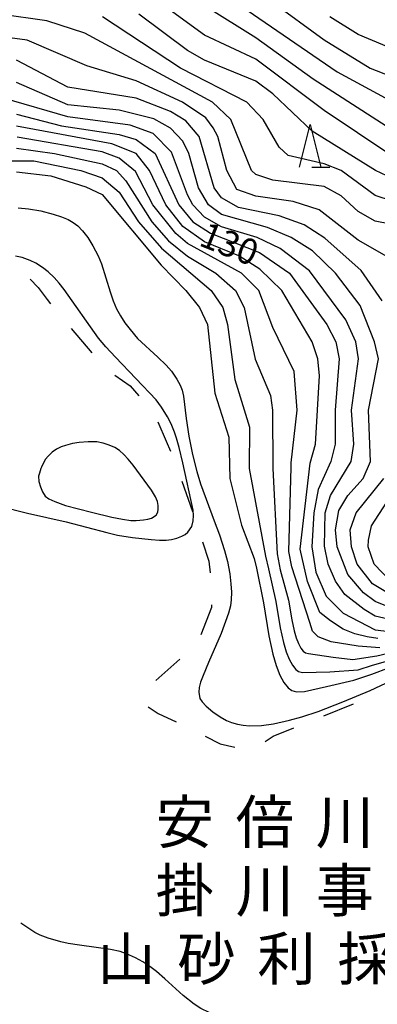
# Model space of a CAD drawing. Units: metres. Extents: x -46055 to -43747, y -141091 to -139373.
# Drawn here: x -44332 to -44290, y -140043 to -139928 of the extents above; entities that cross this region are included whole.
import ezdxf

# ---------------------------------------------------------------- set-up
doc = ezdxf.new("R2010")
doc.units = ezdxf.units.M
doc.header["$LTSCALE"] = 2.5
doc.layers.get('0').update_dxf_attribs({"linetype": 'CONTINUOUS'})
for name, color, linetype in [('6201000', 7, 'CONTINUOUS'), ('6332000', 7, 'CONTINUOUS'), ('7101000', 7, 'CONTINUOUS'), ('7102000', 7, 'CONTINUOUS'), ('8162000', 7, 'CONTINUOUS')]:
    doc.layers.add(name, color=color, linetype=linetype)
doc.styles.add('Dm_Anotation', font='txt')

# ---------------------------------------------------------------- blocks, each defined once
blk = doc.blocks.new('633200')
at = {"color": 0, "linetype": 'ByBlock', "lineweight": -2}
for points in [[(-0.5, -1), (0, 1), (0.5, -1)], [(0.08, -1), (0.92, -1)]]:
    blk.add_lwpolyline(points, dxfattribs=at)

msp = doc.modelspace()

# ---------------------------------------------------------------- linework, layer by layer
at = {"layer": '6201000', "linetype": 'Continuous'}
for points in [[(-44330.4, -139958.69), (-44329.48, -139959.65)], [(-44329.48, -139959.65), (-44328.44, -139961.06)], [(-44328.44, -139961.06), (-44328.02, -139961.58)], [(-44325.62, -139964.46), (-44323.2, -139967.32)], [(-44320.51, -139969.92), (-44318.69, -139971.18)], [(-44318.69, -139971.18), (-44317.69, -139972.35)], [(-44315.48, -139975.37), (-44314.49, -139977.64)], [(-44314.49, -139977.64), (-44313.99, -139978.81)], [(-44312.65, -139982.31), (-44311.41, -139985.85)], [(-44310.22, -139989.41), (-44309.5, -139991.66)], [(-44309.5, -139991.66), (-44309.34, -139993.04)], [(-44309.19, -139997.1), (-44310.44, -140000.29)], [(-44309.19, -139996.78), (-44309.19, -139997.1)], [(-44312.9, -140003.11), (-44315.68, -140005.62)], [(-44316.59, -140008.68), (-44315.41, -140009.49)], [(-44296.04, -140009.74), (-44292.56, -140008.34)], [(-44315.41, -140009.49), (-44313.3, -140010.45)], [(-44301.95, -140012.13), (-44299.52, -140011.15)], [(-44309.94, -140012.11), (-44308.17, -140013.02)], [(-44302.89, -140012.75), (-44301.95, -140012.13)], [(-44308.17, -140013.02), (-44306.46, -140013.43)]]:
    msp.add_lwpolyline(points, dxfattribs=at)
at = {"layer": '7101000', "flags": 128}
for points, elevation in [([(-44313.43, -139921.43), (-44294.46, -139934.46), (-44287.89, -139938)], 110), ([(-44283.23, -139953.23), (-44290, -139951.9), (-44292, -139950.77), (-44294, -139948.93), (-44296, -139947.86), (-44302, -139947.12), (-44304, -139946.45), (-44304.49, -139946), (-44306.92, -139940), (-44309.06, -139938), (-44324, -139929.91), (-44328.46, -139928.46), (-44334, -139927.71)], 120), ([(-44332, -139939.38), (-44326.74, -139940.74), (-44320, -139941.78), (-44318, -139942.37), (-44315.79, -139944), (-44312.99, -139950), (-44311.35, -139952), (-44309.29, -139953.29), (-44303.57, -139955.57), (-44300.05, -139958), (-44295.67, -139964), (-44294.62, -139966), (-44294.24, -139968), (-44294.71, -139974), (-44294.69, -139978), (-44295.21, -139980), (-44296.7, -139983.3), (-44297.2, -139986), (-44297.42, -139990), (-44296.95, -139992.95), (-44295.74, -139995.74), (-44293.75, -139997.75), (-44290, -139999.68), (-44288, -139999.93)], 130), ([(-44332, -139946.13), (-44328, -139946.62), (-44323.88, -139947.88), (-44322, -139948.8), (-44315.07, -139957.07), (-44312.2, -139960), (-44310.6, -139962), (-44309.63, -139964), (-44308.77, -139972), (-44307.16, -139977.16), (-44307.03, -139982), (-44305.68, -139987.44), (-44304.2, -139991.36), (-44303.89, -139992.48), (-44303.1, -139996.54), (-44302.47, -140000.38), (-44302.01, -140002.55), (-44301.6, -140003.88), (-44301.16, -140004.99), (-44300.7, -140005.87), (-44300.22, -140006.47), (-44299.79, -140006.79), (-44299.21, -140006.94), (-44298.28, -140006.9), (-44295.7, -140006.33), (-44292.51, -140005.57), (-44290.39, -140004.88), (-44288.32, -140004.08)], 140)]:
    msp.add_lwpolyline(points, dxfattribs=dict(at, elevation=elevation))
at = {"layer": '7102000', "flags": 128}
for points, elevation in [([(-44315.32, -139923.32), (-44304, -139930.42), (-44297.28, -139935.28), (-44287.53, -139941.53)], 112), ([(-44288.19, -139944.19), (-44296, -139938.98), (-44304, -139932.96), (-44310, -139930.14), (-44315.87, -139925.87)], 114), ([(-44302.19, -139926.19), (-44296, -139930.72), (-44290.59, -139934), (-44286, -139935.79)], 108), ([(-44288, -139949.55), (-44290, -139948.89), (-44294, -139945.97), (-44296, -139945.19), (-44300.21, -139944.21), (-44301.27, -139943.27), (-44303.11, -139940), (-44305.03, -139938), (-44312.82, -139934), (-44321.93, -139928)], 118), ([(-44288, -139946.93), (-44289.97, -139945.97), (-44297.39, -139941.39), (-44302, -139937.03), (-44304, -139935.54), (-44310, -139933.07), (-44312, -139931.96), (-44317.7, -139927.7)], 116), ([(-44285.02, -139933.02), (-44292, -139930.07), (-44295.34, -139928)], 106), ([(-44286.99, -139956.99), (-44292, -139954.11), (-44296.57, -139950.57), (-44299.62, -139949.62), (-44304, -139948.98), (-44306.21, -139948.21), (-44307.39, -139946), (-44308.42, -139942), (-44309, -139941), (-44309.84, -139939.84), (-44312.56, -139938), (-44318, -139935.51), (-44323.76, -139933.76), (-44330.75, -139930.75), (-44334, -139930.33)], 122), ([(-44289.21, -139961.21), (-44291.67, -139957.66), (-44295.9, -139953.9), (-44298.32, -139952.32), (-44301.27, -139951.27), (-44306, -139950.31), (-44308, -139949.18), (-44308.86, -139948), (-44310.63, -139942), (-44312.18, -139940.18), (-44314, -139939.08), (-44318, -139937.51), (-44326, -139936.25), (-44332, -139933.09)], 124), ([(-44288, -139997.19), (-44290, -139996.38), (-44291.38, -139995.38), (-44293.22, -139993.22), (-44294.47, -139990), (-44294.64, -139988), (-44294.26, -139985.74), (-44293.2, -139984), (-44291.41, -139982), (-44290.54, -139980), (-44290.78, -139974), (-44289.63, -139968), (-44290.1, -139966), (-44291.77, -139961.77), (-44294.67, -139958), (-44297.37, -139955.37), (-44299.83, -139953.83), (-44302.64, -139952.64), (-44308, -139951.11), (-44309.52, -139950), (-44310.71, -139948), (-44311.82, -139944), (-44312.54, -139942.54), (-44314, -139941.02), (-44315.94, -139939.94), (-44320, -139938.92), (-44326, -139938.29), (-44332, -139935.68)], 126), ([(-44288, -139998.58), (-44290, -139998.11), (-44291.31, -139997.31), (-44293.57, -139995.57), (-44294.67, -139994), (-44295.5, -139992), (-44295.93, -139989.93), (-44295.88, -139986), (-44295.24, -139984), (-44292.81, -139980), (-44292.51, -139978), (-44292.8, -139974), (-44291.98, -139968), (-44292.26, -139966), (-44293.44, -139963.44), (-44297.71, -139957.71), (-44301.12, -139955.12), (-44303.82, -139953.82), (-44308, -139952.56), (-44310, -139951.44), (-44311.37, -139950), (-44312, -139948.83), (-44313.85, -139943.85), (-44316, -139941.66), (-44318.69, -139940.69), (-44326, -139939.71), (-44333.54, -139937.54)], 128), ([(-44289.69, -140000.7), (-44290.95, -140000.51), (-44292.38, -140000.17), (-44293.77, -139999.63), (-44295.24, -139998.66), (-44296.48, -139997.68), (-44297.93, -139994.04), (-44298.78, -139990.27), (-44297.63, -139980.21), (-44297.01, -139978), (-44296.55, -139970), (-44296.73, -139968), (-44297.39, -139966), (-44300.95, -139960), (-44303.5, -139957.5), (-44305.96, -139955.96), (-44310, -139954.33), (-44312.53, -139952.53), (-44314.54, -139950), (-44316.45, -139946), (-44318, -139944), (-44320.87, -139942.87), (-44332, -139940.78)], 132), ([(-44289.48, -140001.79), (-44292.02, -140001.6), (-44295.15, -140001.1), (-44296.68, -140000.52), (-44297.34, -139999.86), (-44297.67, -139998.84), (-44299.78, -139992.33), (-44300.13, -139990.54), (-44299.84, -139980.67), (-44299.83, -139980.17), (-44299.16, -139974), (-44299.48, -139969.48), (-44302, -139964.34), (-44303.65, -139960), (-44305.67, -139958), (-44312, -139954.53), (-44313.35, -139953.35), (-44316.06, -139950), (-44318.08, -139946.08), (-44320, -139944.52), (-44322, -139943.81), (-44331.92, -139942.08)], 134), ([(-44332, -139943.36), (-44327.55, -139944), (-44322, -139945.2), (-44320.3, -139946), (-44319.2, -139947.2), (-44316.18, -139952), (-44314.2, -139954.2), (-44312, -139955.98), (-44308.68, -139958), (-44306.35, -139960), (-44305.37, -139962), (-44304.05, -139968.05), (-44302.28, -139972.28), (-44302.02, -139974.02), (-44301.99, -139980.82), (-44301.49, -139990.82), (-44301.12, -139992.67), (-44300.15, -139996.22), (-44299.78, -139998.52), (-44299.5, -139999.82), (-44299.26, -140000.62), (-44298.99, -140001.29), (-44298.71, -140001.82), (-44298.43, -140002.18), (-44298.17, -140002.37), (-44297.82, -140002.46), (-44294.92, -140002.9), (-44292.63, -140003.18), (-44289.82, -140002.74), (-44287.46, -140002.17)], 136), ([(-44333.16, -139944.84), (-44330, -139944.84), (-44324.49, -139946), (-44322, -139946.84), (-44320, -139948.52), (-44317.73, -139952), (-44315.05, -139955.05), (-44309.21, -139960), (-44307.86, -139962), (-44307.29, -139964), (-44306.43, -139970.43), (-44304.74, -139976), (-44304.75, -139980.82), (-44302.84, -139991.09), (-44302.5, -139992.57), (-44301.63, -139996.38), (-44301.12, -139999.45), (-44300.76, -140001.19), (-44300.43, -140002.25), (-44300.08, -140003.14), (-44299.71, -140003.84), (-44299.32, -140004.32), (-44298.98, -140004.58), (-44298.52, -140004.7), (-44295.31, -140004.62), (-44292.01, -140004.39), (-44290.31, -140003.84), (-44288.26, -140003.25)], 138), ([(-44331.81, -139950.36), (-44330.61, -139950.46), (-44329.17, -139950.71), (-44327.73, -139951.07), (-44326.75, -139951.4), (-44325.96, -139951.73), (-44325.38, -139952.05), (-44324.84, -139952.47), (-44324.27, -139953.04), (-44323.68, -139953.8), (-44323.06, -139954.8), (-44322.47, -139955.95), (-44322.05, -139956.91), (-44321.03, -139960.17), (-44320.68, -139961.22), (-44320.29, -139962.14), (-44319.84, -139962.97), (-44319.31, -139963.78), (-44318.72, -139964.58), (-44317.84, -139965.61), (-44315.46, -139967.79), (-44314.48, -139968.74), (-44313.87, -139969.45), (-44313.23, -139970.38), (-44312.83, -139971.08), (-44312.6, -139971.65), (-44312.44, -139972.36), (-44312.16, -139974.97), (-44311.85, -139977.04), (-44311.4, -139979.18), (-44310.9, -139981.17), (-44310.47, -139982.64), (-44308.85, -139986.95), (-44308.26, -139988.57), (-44307.67, -139990.41), (-44307.32, -139991.72), (-44307.03, -139993.14), (-44306.9, -139994.31), (-44306.84, -139995.3), (-44306.86, -139996.2), (-44306.95, -139996.9), (-44307.18, -139997.74), (-44308.04, -140000.14), (-44309.54, -140003.53), (-44310.17, -140005.03), (-44310.45, -140005.8), (-44310.61, -140006.42), (-44310.67, -140006.98), (-44310.54, -140007.74), (-44310.28, -140008.12), (-44309.79, -140008.64), (-44309.02, -140009.27), (-44308.17, -140009.87), (-44307.44, -140010.29), (-44306.84, -140010.53), (-44306.13, -140010.73), (-44305.47, -140010.86), (-44304.72, -140010.91), (-44303.34, -140010.89), (-44301.93, -140010.69), (-44300.06, -140010.27), (-44298.59, -140009.86), (-44296.7, -140009.24), (-44293.79, -140008.1), (-44290.61, -140006.77), (-44288.09, -140005.62)], 142), ([(-44334.02, -139985.22), (-44330.73, -139986.06), (-44326.19, -139987.08), (-44321.43, -139988.31), (-44320.17, -139988.61), (-44318.43, -139988.89), (-44316.25, -139989.14), (-44315.27, -139989.22), (-44314.5, -139989.22), (-44313.86, -139989.15), (-44313.25, -139988.99), (-44312.66, -139988.76), (-44312.27, -139988.53), (-44311.94, -139988.27), (-44311.47, -139987.62), (-44311.33, -139986.96), (-44311.28, -139986.33), (-44311.32, -139985.71), (-44312.54, -139980.17), (-44312.98, -139978.36), (-44313.28, -139977.3), (-44313.51, -139976.59), (-44313.9, -139975.62), (-44314.33, -139974.77), (-44315.05, -139973.64), (-44315.66, -139972.81), (-44320.43, -139967.82), (-44321.55, -139966.62), (-44322.42, -139965.57), (-44326.44, -139959.9), (-44327, -139959.14), (-44327.61, -139958.48), (-44328.31, -139957.84), (-44328.98, -139957.32), (-44329.76, -139956.82), (-44330.42, -139956.49), (-44331.37, -139956.15), (-44332.12, -139955.98)], 144), ([(-44288, -139995.73), (-44290.31, -139994.31), (-44292.12, -139992), (-44292.8, -139990), (-44292.95, -139988), (-44292.24, -139986), (-44289.01, -139982)], 124), ([(-44288.22, -139994), (-44290.12, -139992), (-44290.83, -139990), (-44290.8, -139989.2), (-44290.46, -139987.54), (-44286.86, -139982)], 122), ([(-44302.48, -140046.06), (-44304.66, -140045.83), (-44306.12, -140045.59), (-44307.16, -140045.33), (-44308.18, -140044.99), (-44309.46, -140044.46), (-44310.43, -140043.97), (-44311.2, -140043.47), (-44312.48, -140042.45), (-44314.64, -140040.49), (-44315.61, -140039.66), (-44316.4, -140039.05), (-44317.22, -140038.51), (-44318.07, -140038.05), (-44319.15, -140037.57), (-44319.86, -140037.32), (-44321, -140037.07), (-44324.64, -140036.58), (-44325.97, -140036.37), (-44326.84, -140036.18), (-44328.3, -140035.74), (-44329.24, -140035.39), (-44329.85, -140035.09), (-44331.49, -140034)], 144)]:
    msp.add_lwpolyline(points, dxfattribs=dict(at, elevation=elevation))
at = {"layer": '7102000', "elevation": 146, "flags": 128}
msp.add_lwpolyline([(-44329.15, -139980.82), (-44329.34, -139981.38), (-44329.42, -139981.74), (-44329.39, -139982.34), (-44329.22, -139982.97), (-44328.99, -139983.56), (-44328.66, -139984.05), (-44328.23, -139984.36), (-44327.52, -139984.7), (-44326.27, -139985.15), (-44323.23, -139985.93), (-44320.84, -139986.5), (-44319.59, -139986.75), (-44318.64, -139986.89), (-44318.01, -139986.92), (-44317.16, -139986.85), (-44316.63, -139986.75), (-44316.2, -139986.62), (-44315.65, -139986.29), (-44315.48, -139985.95), (-44315.41, -139985.59), (-44315.41, -139985.15), (-44315.52, -139984.67), (-44315.74, -139984.16), (-44316.19, -139983.37), (-44318.36, -139980.42), (-44318.94, -139979.72), (-44319.44, -139979.19), (-44319.96, -139978.74), (-44320.5, -139978.39), (-44321.15, -139978.1), (-44321.85, -139977.87), (-44322.62, -139977.72), (-44323.64, -139977.7), (-44324.68, -139977.79), (-44325.45, -139977.92), (-44326.28, -139978.12), (-44326.79, -139978.29), (-44327.33, -139978.56), (-44327.84, -139978.92), (-44328.27, -139979.33), (-44328.66, -139979.79), (-44329.09, -139980.67)], close=True, dxfattribs=at)

# ---------------------------------------------------------------- block references
at = {"layer": '6332000', "xscale": 2.5, "yscale": 2.5, "zscale": 2.5}
msp.add_blockref('633200', (-44297.63, -139943.11), dxfattribs=at)

# ---------------------------------------------------------------- texts
at = {"layer": '7101000', "style": 'Dm_Anotation'}
msp.add_text('130', height=3, rotation=338.2485, dxfattribs=at).set_placement((-44310.8, -139954.69))
at = {"layer": '8162000', "style": 'Dm_Anotation'}
for s, p in [('安', (-44315.72, -140024.66)), ('倍', (-44306.35, -140024.66)), ('川', (-44296.97, -140024.66)), ('掛', (-44315.72, -140032.66)), ('川', (-44306.35, -140032.66)), ('事', (-44296.97, -140032.66)), ('山', (-44322.56, -140040.66)), ('砂', (-44313.18, -140040.66)), ('利', (-44303.81, -140040.66)), ('採', (-44294.43, -140040.66))]:
    msp.add_text(s, height=5, dxfattribs=at).set_placement(p)

doc.saveas('drawing.dxf')
